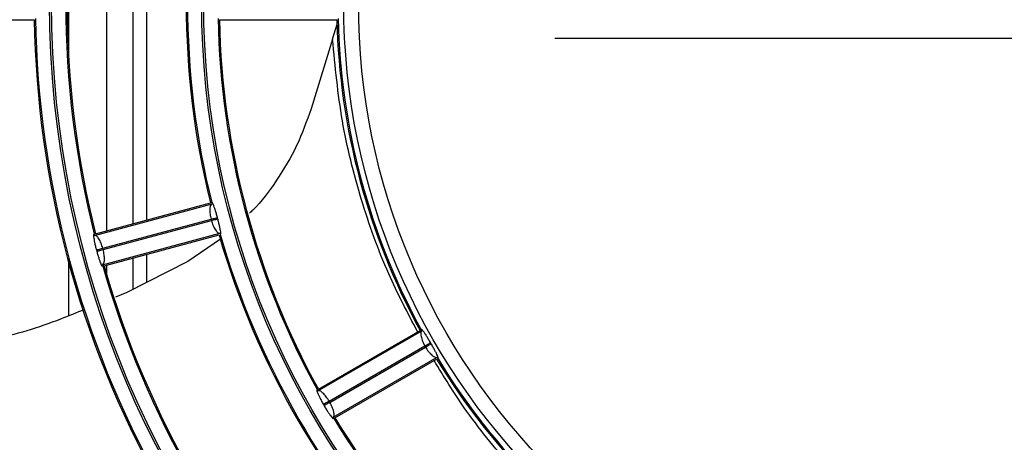
# Model space of a CAD drawing. Extents: x -3396.45 to -3389.4, y -4651.67 to -4643.67.
# Drawn here: x -3393.18 to -3393.11, y -4648.21 to -4648.18 of the extents above; entities that cross this region are included whole.
import ezdxf
from ezdxf.lldxf.tags import DXFTag

# ---------------------------------------------------------------- set-up
doc = ezdxf.new("R2010")
doc.units = 0
doc.header["$MEASUREMENT"] = 0
doc.layers.add('BASIS', color=6, linetype='CENTER')
doc.layers.add('DETAIL', color=5, linetype='CONTINUOUS')
tags = doc.linetypes.add('CENTER', pattern=[50.800000000000004, 31.75, -6.35, 6.35, -6.35]).pattern_tags.tags
tags[10:11] = [DXFTag(74, 4), DXFTag(75, 0), DXFTag(340, '0'), DXFTag(46, 1.0), DXFTag(50, 0.0), DXFTag(44, 0.0), DXFTag(45, 0.0)]
tags[8:9] = [DXFTag(74, 4), DXFTag(75, 0), DXFTag(340, '0'), DXFTag(46, 1.0), DXFTag(50, 0.0), DXFTag(44, 0.0), DXFTag(45, 0.0)]
tags[6:7] = [DXFTag(74, 4), DXFTag(75, 0), DXFTag(340, '0'), DXFTag(46, 1.0), DXFTag(50, 0.0), DXFTag(44, 0.0), DXFTag(45, 0.0)]
tags[4:5] = [DXFTag(74, 4), DXFTag(75, 0), DXFTag(340, '0'), DXFTag(46, 1.0), DXFTag(50, 0.0), DXFTag(44, 0.0), DXFTag(45, 0.0)]

msp = doc.modelspace()

# ---------------------------------------------------------------- linework, layer by layer
at = {"layer": 'BASIS'}
msp.add_line((-3393.143532344367, -4648.181041969501), (-3393.071159780904, -4648.181041969501), dxfattribs=at)
at = {"layer": 'DETAIL'}
for p, q in [((-3393.177406714575, -4648.195590106938), (-3393.177406714575, -4648.169378239405)), ((-3393.175406088597, -4648.195054040823), (-3393.175406088597, -4648.171119772241)), ((-3393.174405775609, -4648.171119772241), (-3393.174405775609, -4648.194786007765)), ((-3393.18030206923, -4648.174491896858), (-3393.18030206923, -4648.182288755605)), ((-3393.191901893172, -4648.179640717467), (-3393.182897945416, -4648.179640717467)), ((-3393.168891135526, -4648.179640717467), (-3393.160011068207, -4648.179640717467)), ((-3393.160333795813, -4648.181106935062), (-3393.159979554807, -4648.179961231565)), ((-3393.160333795813, -4648.181106935062), (-3393.16196491578, -4648.186382382619)), ((-3393.17833904092, -4648.195943483051), (-3393.169448445526, -4648.193561255194)), ((-3393.178266685195, -4648.195820535371), (-3393.169569133704, -4648.193490033473)), ((-3393.177713357399, -4648.196914991887), (-3393.169523499987, -4648.194720526208)), ((-3393.177687501066, -4648.197011623724), (-3393.169497648165, -4648.194817159254)), ((-3393.169523499987, -4648.194720526208), (-3393.169497609982, -4648.194817149023)), ((-3393.169016436375, -4648.194687811249), (-3393.169042122533, -4648.194591949202)), ((-3393.177743570799, -4648.198165807796), (-3393.168852975405, -4648.195783579939)), ((-3393.177619435064, -4648.198236105747), (-3393.168921883573, -4648.195905603849)), ((-3393.168800055465, -4648.196233464397), (-3393.171282184656, -4648.197916414876)), ((-3393.178194756515, -4648.197043622868), (-3393.178168686748, -4648.197140916563)), ((-3393.177687501066, -4648.197011623724), (-3393.17771339107, -4648.19691500091)), ((-3393.18030206923, -4648.197926883036), (-3393.18030206923, -4648.202030094741)), ((-3393.171282184656, -4648.197916414875), (-3393.175892615731, -4648.200253805196)), ((-3393.175406088597, -4648.199998730278), (-3393.175406088597, -4648.197643041349)), ((-3393.174405775609, -4648.197375008291), (-3393.174405775609, -4648.199499611529)), ((-3393.177406714575, -4648.198963727262), (-3393.177406714575, -4648.198179107464)), ((-3393.175892607727, -4648.200253839622), (-3393.176759453518, -4648.200603029489)), ((-3393.161448410162, -4648.207698110806), (-3393.153585045414, -4648.203158195052)), ((-3393.161410061924, -4648.207560464246), (-3393.153719698038, -4648.203120430586)), ((-3393.152878233124, -4648.204135636711), (-3393.152927768639, -4648.204049838681)), ((-3393.160594100726, -4648.208475443164), (-3393.153359508476, -4648.204298549382)), ((-3393.16054412103, -4648.208562093568), (-3393.153309534567, -4648.204385203126)), ((-3393.153359508476, -4648.204298549382), (-3393.153309492827, -4648.204385179028)), ((-3393.160298050225, -4648.209690592664), (-3393.152434685477, -4648.20515067691)), ((-3393.160159670688, -4648.209726205396), (-3393.152469306802, -4648.205286171736)), ((-3393.16054412103, -4648.208562093568), (-3393.16059413668, -4648.208475463922)), ((-3393.161025843286, -4648.208724232298), (-3393.160975414067, -4648.208811578268))]:
    msp.add_line(p, q, dxfattribs=at)
for radius in [0.2572552234959135, 0.2459022098704865, 0.2457516241247137, 0.2343986104992864, 0.2342480247535137, 0.2228950111280864, 0.2227444253823136, 0.2113914117568864, 0.2112408260111136, 0.1998878123856864, 0.1997372266399135, 0.1883842130144864, 0.1882336272687135, 0.1768806136432864, 0.1767300278975135, 0.1653770142720863, 0.1652264285263136, 0.1538734149008864, 0.1537228291551136, 0.1423698155296863, 0.1422192297839135, 0.1308662161584863, 0.1307156304127136, 0.1193626167872863, 0.1192120310415134, 0.1078590174160864, 0.1077084316703135, 0.09635541804488643, 0.09620483229911353, 0.08485181867368644, 0.08470123292791354, 0.07334821930248646, 0.07319763355671356, 0.06184461993128646, 0.06169403418551357, 0.0511055375351475, 0.04998971328134774]:
    msp.add_circle((-3393.108385118348, -4648.178390326231), radius, dxfattribs=at)
for centre, radius, start, end in [((-3393.108186855299, -4648.179041969501), 0.264000074447407, 90.04302891389355, 269.9569710861065), ((-3393.108385118348, -4648.178390326231), 0.2588009337699069, 90, 270), ((-3393.108385118348, -4648.178390326231), 0.07212256649247997, 165.9139103887119, 194.0860896112881), ((-3393.108385118348, -4648.178390326231), 0.07202253519359994, 165.9947683906006, 194.0052316093994), ((-3393.108385118348, -4648.178390326231), 0.06301971829440005, 166.1368956414308, 193.8631043585692), ((-3393.108385118348, -4648.178390326231), 0.06291968699551996, 166.0475964651744, 193.9524035348255), ((-3393.108385118348, -4648.178390326231), 0.08362616586367996, 180.7881845102979, 209.2118154835396), ((-3393.108385118348, -4648.178390326231), 0.08352613456479986, 180.8577532946447, 209.1422467262528), ((-3393.108385118348, -4648.178390326231), 0.07452331766560011, 180.9613837107399, 209.0386162990141), ((-3393.108385118348, -4648.178390326231), 0.07442328636672, 180.8856554956414, 209.1143444827033), ((-3393.108385118348, -4648.178390326231), 0.06061896712128006, 181.087361433623, 208.9126385691308), ((-3393.108385118348, -4648.178390326231), 0.06051893582240011, 181.1838813171207, 208.816118643995), ((-3393.108385118348, -4648.178390326231), 0.05164109000666645, 181.3874444494045, 208.6125555794689), ((-3393.108385118348, -4648.178390326231), 0.0515410587077864, 181.2789074255637, 208.7210925850204), ((-3393.108385118348, -4648.178390326231), 0.06291968699552002, 196.0475964595894, 223.9524035333687), ((-3393.108385118348, -4648.178390326231), 0.06301971829440002, 196.136895639338, 223.863104396067), ((-3393.108385118348, -4648.178390326231), 0.07212256649247999, 195.9139104135056, 224.086089579714), ((-3393.108385118348, -4648.178390326231), 0.07202253519360005, 195.9947683597368, 224.0052316295962), ((-3393.108385118348, -4648.178390326231), 0.05164109000666644, 211.3874444326901, 238.6125555537398), ((-3393.108385118348, -4648.178390326231), 0.05154105870778643, 211.2789074448965, 238.7210925908994), ((-3393.108385118348, -4648.178390326231), 0.06061896712127996, 211.0873614075097, 238.9126385924903), ((-3393.108385118348, -4648.178390326231), 0.0605189358224001, 211.1838813489042, 238.8161186598952)]:
    msp.add_arc(centre, radius, start, end, dxfattribs=at)
for points, knots in [([(-3393.153908268231, -4648.203229301637), (-3393.154665555449, -4648.201787101271), (-3393.156336558918, -4648.198604792424), (-3393.158246258592, -4648.193239378609), (-3393.159743075076, -4648.187302789182), (-3393.160136446847, -4648.183176856308), (-3393.160333795813, -4648.181106935062)], [0, 0, 0, 0, 0.2169299562260441, 0.4786700485145836, 0.7384562532329266, 0.9999999999999999, 0.9999999999999999, 0.9999999999999999, 0.9999999999999999]), ([(-3393.16196491578, -4648.186382382619), (-3393.162298094181, -4648.187320490155), (-3393.162975193693, -4648.189226952736), (-3393.164522099421, -4648.191778870504), (-3393.165758437883, -4648.193472921093), (-3393.166535077743, -4648.194190457048), (-3393.166616185385, -4648.194265392231)], [0, 0, 0, 0, 0.3176371857790652, 0.6455159839708209, 0.9629798002928166, 1, 1, 1, 1]), ([(-3393.169448445526, -4648.193561255194), (-3393.169489682266, -4648.1935899937), (-3393.169570844009, -4648.193646556541), (-3393.169612879074, -4648.193887533012), (-3393.16961490562, -4648.194128720359), (-3393.169596334315, -4648.194386939114), (-3393.169551950954, -4648.194590218488), (-3393.169523499987, -4648.194720526208)], [0, 0, 0, 0, 0.2611672648413242, 0.5140268069992825, 0.6491365551480942, 0.7750867950761474, 1, 1, 1, 1]), ([(-3393.169042122533, -4648.194591949202), (-3393.169068898944, -4648.19449385055), (-3393.169122277454, -4648.19429829186), (-3393.169203072073, -4648.194027728632), (-3393.169277411314, -4648.193799017574), (-3393.169341326178, -4648.193625003603), (-3393.169392460509, -4648.193511437562), (-3393.169427295634, -4648.193466271707), (-3393.169448079819, -4648.193477036189), (-3393.169448324001, -4648.193533269065), (-3393.169448445526, -4648.193561255194)], [0, 0, 0, 0, 0.1357196279392847, 0.2705557370453227, 0.4030239639701255, 0.532428243318797, 0.6557544002525496, 0.7776291740543588, 0.8893298928798925, 1, 1, 1, 1]), ([(-3393.169523499987, -4648.194720526208), (-3393.169465840388, -4648.194705125198), (-3393.169346314788, -4648.19467319964), (-3393.169189732982, -4648.194631376286), (-3393.169076022095, -4648.194601003851), (-3393.169053154128, -4648.194594895765), (-3393.169042122533, -4648.194591949202)], [0, 0, 0, 0, 0.2412018822751268, 0.4999999999999937, 0.7587981177248241, 0.9999999999999999, 0.9999999999999999, 0.9999999999999999, 0.9999999999999999]), ([(-3393.169497609982, -4648.194817149023), (-3393.169439974799, -4648.194801656889), (-3393.169320499815, -4648.194769542433), (-3393.169163984316, -4648.194727471618), (-3393.169050321582, -4648.194696919474), (-3393.169027463297, -4648.194690775248), (-3393.169016436375, -4648.194687811249)], [0, 0, 0, 0, 0.2412018822751599, 0.4999999999999877, 0.7587981177248373, 1, 1, 1, 1]), ([(-3393.169497609982, -4648.194817149023), (-3393.169457317836, -4648.194943121113), (-3393.169394192345, -4648.19514048092), (-3393.169281102937, -4648.195373720168), (-3393.169159129028, -4648.195582968714), (-3393.169001549605, -4648.195770864669), (-3393.168903028358, -4648.19577929631), (-3393.168852975405, -4648.195783579939)], [0, 0, 0, 0, 0.223060404406681, 0.3494675539874156, 0.4859431745064179, 0.738837428837516, 1, 1, 1, 1]), ([(-3393.168852975405, -4648.195783579939), (-3393.168838893406, -4648.19580772714), (-3393.168810566643, -4648.195856300646), (-3393.168787181338, -4648.195855208697), (-3393.16877945318, -4648.195799071435), (-3393.168792282794, -4648.195673813419), (-3393.168823554119, -4648.195492129743), (-3393.16887429788, -4648.195254757023), (-3393.168938931046, -4648.194981870699), (-3393.168990658701, -4648.194785613154), (-3393.169016436375, -4648.194687811249)], [0, 0, 0, 0, 0.1105159002215073, 0.2223091909080095, 0.3443688405029628, 0.4675088336708538, 0.5985190324065455, 0.7295095435182962, 0.8652052766029891, 1, 1, 1, 1]), ([(-3393.17833904092, -4648.195943483051), (-3393.178352516377, -4648.195917968555), (-3393.178379590363, -4648.195866706542), (-3393.178403503915, -4648.195865273008), (-3393.17841353066, -4648.195920618459), (-3393.178404780991, -4648.196047163261), (-3393.178378386688, -4648.196231527889), (-3393.178332455243, -4648.196471946659), (-3393.178271469968, -4648.196747722113), (-3393.178220295058, -4648.196945115061), (-3393.178194756515, -4648.197043622868)], [0, 0, 0, 0, 0.1108782560208573, 0.2227691615643063, 0.3447282605710532, 0.4677725283016936, 0.5982907680013686, 0.729297816807825, 0.864907642907026, 1, 1, 1, 1]), ([(-3393.17771339107, -4648.19691500091), (-3393.177753041746, -4648.196786508381), (-3393.17781439817, -4648.196587675899), (-3393.177920817244, -4648.196354440751), (-3393.178035060011, -4648.196145374018), (-3393.178186304189, -4648.195955117671), (-3393.178287498905, -4648.19594740923), (-3393.17833904092, -4648.195943483051)], [0, 0, 0, 0, 0.2271907488708431, 0.3515605211025373, 0.4831903839861202, 0.7367707534968335, 0.9999999999999999, 0.9999999999999999, 0.9999999999999999, 0.9999999999999999]), ([(-3393.178194756515, -4648.197043622868), (-3393.178183725196, -4648.197040675275), (-3393.178160857799, -4648.197034565053), (-3393.178047149748, -4648.197004182), (-3393.177890571849, -4648.196962344023), (-3393.177771049231, -4648.196930407304), (-3393.17771339107, -4648.19691500091)], [0, 0, 0, 0, 0.2412018822751645, 0.5000000000000084, 0.7587981177248765, 1, 1, 1, 1]), ([(-3393.178168686748, -4648.197140916563), (-3393.178157659549, -4648.197137953594), (-3393.178134800691, -4648.197131811503), (-3393.178021135104, -4648.197101269974), (-3393.177864615677, -4648.197059213775), (-3393.177745137694, -4648.197027110476), (-3393.177687501066, -4648.197011623724)], [0, 0, 0, 0, 0.2412018822751396, 0.5000000000000078, 0.7587981177248577, 1, 1, 1, 1]), ([(-3393.178168686748, -4648.197140916563), (-3393.178141367778, -4648.197239440466), (-3393.178086945142, -4648.197435711792), (-3393.178001552345, -4648.197706802262), (-3393.17792154159, -4648.197935831624), (-3393.177852025868, -4648.198109763315), (-3393.177796733991, -4648.198222451275), (-3393.177760281005, -4648.198265818505), (-3393.177740294787, -4648.198252623174), (-3393.177742481193, -4648.198194682685), (-3393.177743570799, -4648.198165807796)], [0, 0, 0, 0, 0.1359188593356308, 0.2707665253530663, 0.4030415955642135, 0.532148599820461, 0.6553734547212645, 0.7771604384733608, 0.8889469586670374, 1, 1, 1, 1]), ([(-3393.177743570799, -4648.198165807796), (-3393.177700865491, -4648.198136632556), (-3393.177617026483, -4648.198079355762), (-3393.177581665017, -4648.197839537343), (-3393.177586210979, -4648.197602427708), (-3393.177610563249, -4648.197347586407), (-3393.177657216796, -4648.197143865382), (-3393.177687501066, -4648.197011623724)], [0, 0, 0, 0, 0.2632445309624907, 0.5168013429778534, 0.6469529385519742, 0.7708261657625209, 1, 1, 1, 1]), ([(-3393.179103522963, -4648.201547286592), (-3393.179702921125, -4648.201794543817), (-3393.181969332503, -4648.202729459237), (-3393.184846161969, -4648.203610284001), (-3393.187134233718, -4648.204071146759), (-3393.187670469177, -4648.204179155152)], [0, 0, 0, 0, 0.2158684496742037, 0.8162299140678415, 1, 1, 1, 1]), ([(-3393.153585045414, -4648.203158195052), (-3393.153617287439, -4648.203196534915), (-3393.153680764312, -4648.203272016979), (-3393.1536597239, -4648.203515989662), (-3393.153599895608, -4648.203750114288), (-3393.153515685955, -4648.203995274092), (-3393.153420464343, -4648.20418018143), (-3393.153359508476, -4648.204298549382)], [0, 0, 0, 0, 0.2609271165903837, 0.5137033748240585, 0.6493551603766862, 0.7755356200075061, 0.9999999999999999, 0.9999999999999999, 0.9999999999999999, 0.9999999999999999]), ([(-3393.152927768639, -4648.204049838681), (-3393.152978948955, -4648.203962043672), (-3393.153080984234, -4648.20378701176), (-3393.15322851577, -4648.203546503524), (-3393.153358865014, -4648.203344697343), (-3393.153465011098, -4648.203192981329), (-3393.153543355332, -4648.203096291195), (-3393.15358856098, -4648.203061425984), (-3393.153606007867, -4648.203076943496), (-3393.153592010251, -4648.203131198982), (-3393.153585045414, -4648.203158195052)], [0, 0, 0, 0, 0.1356965301070789, 0.2705304438849883, 0.4030202071676824, 0.532458202501383, 0.6557999139337125, 0.7776803053887055, 0.8893797055547099, 1, 1, 1, 1]), ([(-3393.153359508476, -4648.204298549382), (-3393.153307794492, -4648.204268758706), (-3393.153200593869, -4648.204207004058), (-3393.15306015812, -4648.204126103778), (-3393.152958172621, -4648.204067353386), (-3393.152937662702, -4648.204055538316), (-3393.152927768639, -4648.204049838681)], [0, 0, 0, 0, 0.2412018822751477, 0.4999999999999878, 0.7587981177248676, 1, 1, 1, 1]), ([(-3393.153309492827, -4648.204385179028), (-3393.153257836354, -4648.204355288741), (-3393.153150754948, -4648.204293327602), (-3393.153010475376, -4648.204212156816), (-3393.152908603294, -4648.204153209979), (-3393.152888116183, -4648.204141355402), (-3393.152878233124, -4648.204135636711)], [0, 0, 0, 0, 0.2412018822751384, 0.5000000000000091, 0.7587981177248608, 0.9999999999999999, 0.9999999999999999, 0.9999999999999999, 0.9999999999999999]), ([(-3393.153309492827, -4648.204385179028), (-3393.153237341995, -4648.204497389755), (-3393.153124678731, -4648.204672606403), (-3393.152954532582, -4648.204867938379), (-3393.152789924165, -4648.205029528605), (-3393.152637781433, -4648.205133713464), (-3393.152511834156, -4648.205176112206), (-3393.152461285437, -4648.205159446702), (-3393.152434685477, -4648.20515067691)], [0, 0, 0, 0, 0.2244966899284395, 0.3505507748797344, 0.485980609554356, 0.7124598900791452, 0.8486894364298452, 0.9999999999999999, 0.9999999999999999, 0.9999999999999999, 0.9999999999999999]), ([(-3393.152434685477, -4648.20515067691), (-3393.152414886935, -4648.205170155045), (-3393.152374834028, -4648.205209559762), (-3393.152352526407, -4648.205202698663), (-3393.152360506136, -4648.205145476617), (-3393.152404021356, -4648.205030845877), (-3393.152482726321, -4648.204862212683), (-3393.152592488452, -4648.204648177309), (-3393.152726944, -4648.204400183251), (-3393.152827684406, -4648.204224026993), (-3393.152878233124, -4648.204135636711)], [0, 0, 0, 0, 0.1097623128943997, 0.2220516855782878, 0.3420082556968698, 0.4670765837103841, 0.5968337492825512, 0.7291120416523036, 0.8640760007189232, 1, 1, 1, 1]), ([(-3393.146863293484, -4648.213424005513), (-3393.148073446695, -4648.211980270798), (-3393.150168294685, -4648.209481079178), (-3393.15191548081, -4648.206606443881), (-3393.152653351267, -4648.205392429857)], [0, 0, 0, 0, 0.5776806797802796, 1, 1, 1, 1]), ([(-3393.161448410162, -4648.207698110806), (-3393.161468007854, -4648.207676818512), (-3393.161507377893, -4648.207634044165), (-3393.161530939, -4648.207638651295), (-3393.161526509189, -4648.207694694627), (-3393.161485629487, -4648.207814864622), (-3393.161412779409, -4648.207986456528), (-3393.161306536255, -4648.208207164978), (-3393.161176502269, -4648.208458090777), (-3393.161076002974, -4648.208635624401), (-3393.161025843286, -4648.208724232298)], [0, 0, 0, 0, 0.1109122902895159, 0.2228130459393206, 0.3447671979681887, 0.467797134509568, 0.5982713132211546, 0.7292789028316857, 0.864881780698528, 1, 1, 1, 1]), ([(-3393.16059413668, -4648.208475463922), (-3393.160665708888, -4648.20836135919), (-3393.16077633082, -4648.208184999035), (-3393.160938911869, -4648.207987111274), (-3393.161102689864, -4648.207814598595), (-3393.161297530138, -4648.207669628499), (-3393.161397486891, -4648.20768849779), (-3393.161448410162, -4648.207698110806)], [0, 0, 0, 0, 0.2275996382594964, 0.3517777662639124, 0.4829452283882248, 0.7365848780626412, 1, 1, 1, 1]), ([(-3393.16059413668, -4648.208475463922), (-3393.160645846683, -4648.208505261506), (-3393.160753039055, -4648.208567030475), (-3393.160893463995, -4648.208647949516), (-3393.160995441644, -4648.208706713532), (-3393.161015949986, -4648.208718531342), (-3393.161025843286, -4648.208724232298)], [0, 0, 0, 0, 0.2412018822751254, 0.5000000000000169, 0.7587981177248407, 1, 1, 1, 1]), ([(-3393.16054412103, -4648.208562093568), (-3393.160595781496, -4648.208591976953), (-3393.160702871179, -4648.208653923785), (-3393.160843161593, -4648.208735075831), (-3393.160945041549, -4648.208794009058), (-3393.160965530244, -4648.208805860897), (-3393.160975414067, -4648.208811578268)], [0, 0, 0, 0, 0.2412018822751588, 0.4999999999999895, 0.7587981177248304, 1, 1, 1, 1]), ([(-3393.160975414067, -4648.208811578268), (-3393.160923469175, -4648.208899698948), (-3393.160819995121, -4648.209075235053), (-3393.160666941492, -4648.209314923838), (-3393.160529885123, -4648.209515332536), (-3393.160417239642, -4648.209665205957), (-3393.160334325662, -4648.209759575526), (-3393.160287796614, -4648.209791837817), (-3393.160272039037, -4648.209773731034), (-3393.160289398445, -4648.209718245951), (-3393.160298050225, -4648.209690592664)], [0, 0, 0, 0, 0.1359365759059327, 0.270785214410349, 0.4030425884065499, 0.532122172719069, 0.6553435019527368, 0.777116483872146, 0.8889167790136727, 1, 1, 1, 1]), ([(-3393.160298050225, -4648.209690592664), (-3393.160264233888, -4648.209651286013), (-3393.160197861017, -4648.209574137054), (-3393.160226316334, -4648.209333597277), (-3393.160292531633, -4648.209106270058), (-3393.160382424073, -4648.208866847753), (-3393.160480427576, -4648.20868213817), (-3393.16054412103, -4648.208562093568)], [0, 0, 0, 0, 0.2634314664215009, 0.5170489712338141, 0.6467266581862786, 0.7704041289752964, 1, 1, 1, 1])]:
    msp.add_open_spline(points, degree=3, knots=knots, dxfattribs=at)

doc.saveas('drawing.dxf')
